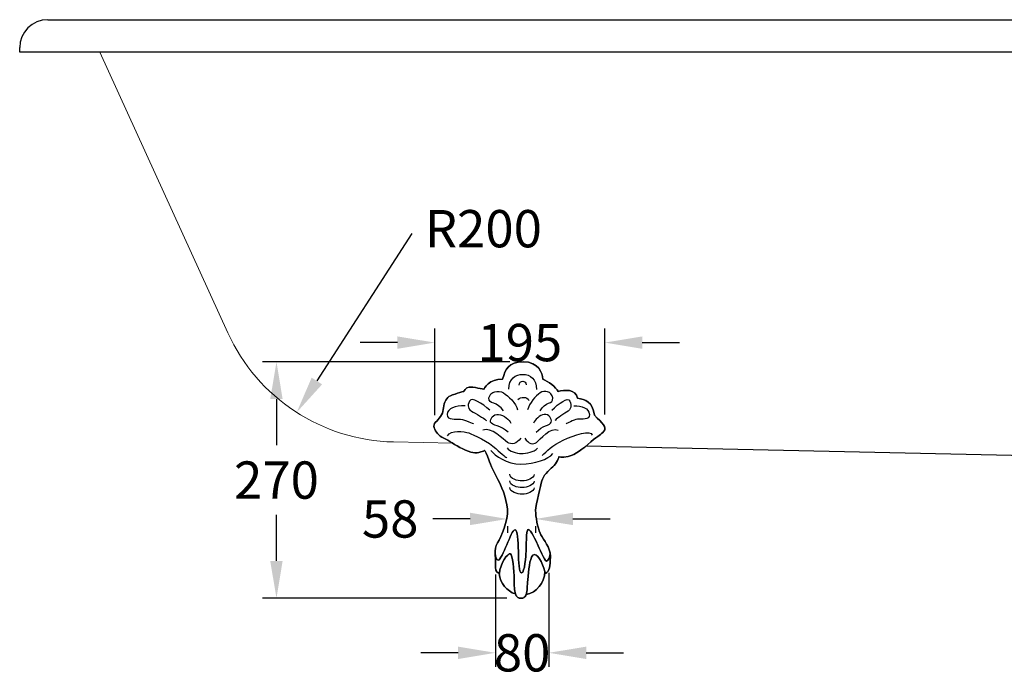
# Model space of a CAD drawing. Units: millimetres. Extents: x 20270 to 22380, y -41621 to -39390.
# Drawn here: x 20270 to 21325, y -41621 to -40916 of the extents above; entities that cross this region are included whole.
import ezdxf

# ---------------------------------------------------------------- set-up
doc = ezdxf.new("R2010")
doc.units = ezdxf.units.MM
doc.layers.add('_____1', color=160, linetype='Continuous')
doc.layers.add('图层2', color=3, linetype='Continuous')
doc.styles.get("Standard").update_dxf_attribs({"font": 'ARIAL.TTF'})
doc.dimstyles.new('40', dxfattribs={"dimtxt": 40, "dimasz": 40, "dimexe": 15, "dimexo": 15, "dimgap": 17, "dimtad": 0, "dimtih": 1, "dimtoh": 1, "dimdsep": 46, "dimtxsty": 'Standard', "dimcen": 15, "dimadec": 0, "dimazin": 2, "dimtfac": 1, "dimtofl": 0, "dimtmove": 0, "dimatfit": 3, "dimfxl": 0, "dimtolj": 1, "dimtzin": 0, "dimarcsym": 0})

# ---------------------------------------------------------------- blocks, each defined once
blk = doc.blocks.new('*D30')
at = {"layer": 'DEFPOINTS', "color": 0}
for p in [(20545, -41282.8), (20810, -41282.8), (20806.7, -41536.3)]:
    blk.add_point(p, dxfattribs=at)
at = {"layer": '图层2', "color": 0, "lineweight": -2}
for p, q in [((20795, -41282.8), (20530, -41282.8)), ((20545, -41322.8), (20545, -41372.1)), ((20545, -41496.3), (20545, -41447)), ((20791.7, -41536.3), (20530, -41536.3))]:
    blk.add_line(p, q, dxfattribs=at)
at = {"layer": '图层2', "color": 0}
for points in [[(20538.3, -41322.8), (20551.6, -41322.8), (20545, -41282.8)], [(20538.3, -41496.3), (20551.6, -41496.3), (20545, -41536.3)]]:
    blk.add_solid(points, dxfattribs=at)
at = {"layer": '图层2', "color": 0, "insert": (20545, -41409.6), "char_height": 40, "attachment_point": 5}
blk.add_mtext('\\A1;270', dxfattribs=at)
blk = doc.blocks.new('*D31')
at = {"layer": 'DEFPOINTS', "color": 0}
for p in [(20896.9, -41262.2), (20714.6, -41355), (20896.9, -41354.3)]:
    blk.add_point(p, dxfattribs=at)
at = {"layer": '图层2', "color": 0, "lineweight": -2}
for p, q in [((20714.6, -41340), (20714.6, -41247.2)), ((20896.9, -41339.3), (20896.9, -41247.2)), ((20674.6, -41262.2), (20634.6, -41262.2)), ((20936.9, -41262.2), (20976.9, -41262.2))]:
    blk.add_line(p, q, dxfattribs=at)
at = {"layer": '图层2', "color": 0}
for points in [[(20674.6, -41255.6), (20674.6, -41268.9), (20714.6, -41262.2)], [(20936.9, -41255.6), (20936.9, -41268.9), (20896.9, -41262.2)]]:
    blk.add_solid(points, dxfattribs=at)
at = {"layer": '图层2', "color": 0, "insert": (20805.7, -41262.2), "char_height": 40, "attachment_point": 5}
blk.add_mtext('\\A1;195', dxfattribs=at)
blk = doc.blocks.new('*D32')
at = {"layer": 'DEFPOINTS', "color": 0}
for p in [(20779.6, -41495.8), (20836.8, -41494.1), (20779.6, -41594.8)]:
    blk.add_point(p, dxfattribs=at)
at = {"layer": '图层2', "color": 0, "lineweight": -2}
for p, q in [((20779.6, -41510.8), (20779.6, -41609.8)), ((20836.8, -41509.1), (20836.8, -41609.8)), ((20739.6, -41594.8), (20699.6, -41594.8)), ((20876.8, -41594.8), (20916.8, -41594.8))]:
    blk.add_line(p, q, dxfattribs=at)
at = {"layer": '图层2', "color": 0}
for points in [[(20739.6, -41588.2), (20739.6, -41601.5), (20779.6, -41594.8)], [(20876.8, -41588.2), (20876.8, -41601.5), (20836.8, -41594.8)]]:
    blk.add_solid(points, dxfattribs=at)
at = {"layer": '图层2', "color": 0, "insert": (20808.2, -41594.8), "char_height": 40, "attachment_point": 5}
blk.add_mtext('\\A1;80', dxfattribs=at)
blk = doc.blocks.new('*D33')
at = {"layer": 'DEFPOINTS', "color": 0}
for p in [(20792.4, -41444), (20792.4, -41451.3), (20822.6, -41444)]:
    blk.add_point(p, dxfattribs=at)
at = {"layer": '图层2', "color": 0, "lineweight": -2}
for p, q in [((20752.4, -41451.3), (20712.4, -41451.3)), ((20862.6, -41451.3), (20902.6, -41451.3)), ((20792.4, -41459), (20792.4, -41466.3)), ((20822.6, -41459), (20822.6, -41466.3))]:
    blk.add_line(p, q, dxfattribs=at)
at = {"layer": '图层2', "color": 0}
for points in [[(20752.4, -41444.6), (20752.4, -41457.9), (20792.4, -41451.3)], [(20862.6, -41444.6), (20862.6, -41457.9), (20822.6, -41451.3)]]:
    blk.add_solid(points, dxfattribs=at)
at = {"layer": '图层2', "color": 0, "insert": (20666.8, -41451.3), "char_height": 40, "attachment_point": 5}
blk.add_mtext('\\A1;58', dxfattribs=at)

msp = doc.modelspace()

# ---------------------------------------------------------------- linework, layer by layer
for p, q in [((20299.909, -40916.008), (21929.909, -40916.008)), ((20269.909, -40951.008), (20269.909, -40946.008)), ((21959.909, -40951.008), (20269.909, -40951.008)), ((21541.032, -41387.949), (20876.406, -41373.31))]:
    msp.add_line(p, q)
at = {"lineweight": 15}
for p, q in [((20355.853, -40951.008), (20492.851, -41251.735)), ((20733.973, -41370.173), (20670.451, -41368.774))]:
    msp.add_line(p, q, dxfattribs=at)
msp.add_arc((20299.909, -40946.008), 30, 90, 180)
msp.add_arc((20674.855, -41168.822), 200, 204.491901, 268.738182, dxfattribs=at)
at = {"layer": '_____1', "color": 7}
for points, knots in [([(20767.883, -41377.912), (20767.883, -41377.912), (20761.206, -41381.42), (20755.472, -41380.153), (20749.752, -41378.87), (20739.566, -41374.094), (20733.198, -41369.642), (20726.845, -41365.19), (20720.801, -41363.923), (20717.617, -41359.78), (20714.433, -41355.653), (20711.883, -41351.201), (20715.391, -41347.693), (20718.885, -41344.2), (20723.337, -41339.114), (20723.661, -41334.013), (20723.97, -41328.928), (20726.211, -41322.25), (20729.704, -41320.025), (20733.198, -41317.798), (20745.61, -41314.615), (20745.61, -41314.615), (20745.61, -41314.615), (20747.512, -41310.163), (20751.329, -41309.838), (20755.148, -41309.529), (20767.235, -41312.389), (20767.235, -41312.389), (20767.235, -41312.389), (20772.969, -41300.301), (20787.283, -41301.569), (20790.142, -41290.749), (20793.326, -41282.804), (20809.556, -41282.804), (20825.771, -41282.804), (20830.238, -41295.2), (20830.238, -41301.259), (20836.281, -41304.119), (20844.227, -41309.838), (20846.777, -41314.615), (20853.131, -41313.023), (20865.542, -41311.431), (20867.458, -41321.926), (20875.729, -41323.194), (20883.997, -41325.744), (20885.59, -41340.057), (20894.493, -41348.975), (20899.269, -41352.794), (20895.761, -41357.245), (20892.268, -41361.697), (20890.675, -41360.738), (20881.772, -41368.684), (20872.868, -41376.644), (20865.542, -41382.054), (20857.582, -41384.28), (20849.637, -41386.506), (20847.735, -41384.28), (20847.735, -41384.28), (20847.735, -41384.28), (20845.494, -41391.916), (20841.043, -41395.424), (20836.59, -41398.918), (20830.238, -41405.595), (20829.279, -41410.372), (20828.322, -41415.133), (20822.602, -41435.505), (20822.602, -41442.182), (20822.602, -41448.86), (20824.828, -41460.948), (20827.363, -41466.358), (20829.529, -41470.927), (20836.238, -41479.167), (20838.05, -41487.555), (20838.064, -41487.643), (20838.08, -41487.732), (20838.095, -41487.836), (20838.478, -41491.446), (20836.207, -41496.458), (20834.32, -41496.458), (20832.286, -41496.458), (20825.962, -41481.718), (20824.518, -41478.445), (20823.059, -41475.172), (20817.25, -41462.097), (20814.789, -41462.54), (20812.313, -41462.982), (20812.459, -41482.292), (20812.386, -41486.14), (20812.313, -41490.002), (20810.942, -41509.106), (20807.64, -41508.988), (20804.456, -41508.87), (20804.456, -41497.859), (20804.146, -41486.081), (20803.822, -41474.302), (20803.187, -41462.864), (20800.652, -41462.864), (20798.103, -41462.864), (20795.242, -41471.444), (20791.734, -41479.079), (20788.241, -41486.714), (20784.732, -41495.308), (20782.521, -41495.632), (20780.281, -41495.943), (20779.337, -41490.135), (20779.337, -41488.764), (20779.248, -41484.71), (20779.632, -41480.789), (20781.873, -41476.853), (20785.691, -41470.175), (20793.326, -41453.636), (20792.368, -41440.915), (20791.425, -41428.192), (20785.382, -41414.823), (20782.197, -41409.103), (20779.013, -41403.37), (20774.237, -41392.874), (20772.645, -41387.774), (20771.067, -41382.688), (20767.883, -41377.912), (20767.883, -41377.912)], [0, 0, 0, 0, 1, 1, 1, 2, 2, 2, 3, 3, 3, 4, 4, 4, 5, 5, 5, 6, 6, 6, 7, 7, 7, 8, 8, 8, 9, 9, 9, 10, 10, 10, 11, 11, 11, 12, 12, 12, 13, 13, 13, 14, 14, 14, 15, 15, 15, 16, 16, 16, 17, 17, 17, 18, 18, 18, 19, 19, 19, 20, 20, 20, 21, 21, 21, 22, 22, 22, 23, 23, 23, 24, 24, 24, 25, 25, 25, 26, 26, 26, 27, 27, 27, 28, 28, 28, 29, 29, 29, 30, 30, 30, 31, 31, 31, 32, 32, 32, 33, 33, 33, 34, 34, 34, 35, 35, 35, 36, 36, 36, 37, 37, 37, 38, 38, 38, 39, 39, 39, 40, 40, 40, 40]), ([(20838.095, -41487.836), (20838.39, -41489.265), (20838.537, -41490.709), (20838.492, -41492.124), (20838.183, -41501.986), (20837.859, -41507.087), (20833.097, -41509.622), (20833.038, -41509.312), (20832.964, -41509.003), (20832.891, -41508.679), (20832.817, -41508.369), (20832.744, -41508.045), (20832.655, -41507.72), (20830.252, -41498.346), (20823.604, -41486.346), (20819.728, -41490.222), (20815.6, -41494.351), (20815.6, -41506.128), (20814.332, -41516.624), (20813.565, -41522.874), (20813.713, -41528.667), (20812.4, -41532.338), (20812.298, -41532.647), (20812.18, -41532.942), (20812.032, -41533.221), (20811.649, -41534.077), (20811.134, -41534.77), (20810.47, -41535.271), (20810.366, -41535.375), (20810.248, -41535.463), (20810.132, -41535.522), (20809.777, -41535.758), (20809.395, -41535.935), (20808.967, -41536.067), (20808.833, -41536.112), (20808.686, -41536.155), (20808.524, -41536.185), (20808.377, -41536.229), (20808.23, -41536.259), (20808.067, -41536.273), (20807.935, -41536.288), (20807.802, -41536.304), (20807.669, -41536.318), (20807.463, -41536.332), (20807.241, -41536.347), (20807.006, -41536.347), (20806.785, -41536.347), (20806.549, -41536.332), (20806.343, -41536.318), (20806.18, -41536.304), (20806.019, -41536.288), (20805.871, -41536.259), (20805.753, -41536.245), (20805.634, -41536.229), (20805.532, -41536.2), (20805.429, -41536.185), (20805.325, -41536.155), (20805.223, -41536.126), (20805.075, -41536.096), (20804.942, -41536.053), (20804.81, -41536.008), (20804.677, -41535.964), (20804.545, -41535.905), (20804.411, -41535.86), (20803.808, -41535.595), (20803.291, -41535.241), (20802.835, -41534.785), (20802.731, -41534.696), (20802.643, -41534.593), (20802.554, -41534.49), (20802.421, -41534.357), (20802.303, -41534.195), (20802.171, -41534.033), (20802.082, -41533.915), (20801.994, -41533.783), (20801.92, -41533.649), (20801.552, -41533.075), (20801.242, -41532.427), (20800.992, -41531.704), (20799.695, -41528.019), (20799.695, -41522.52), (20799.695, -41516.624), (20799.695, -41506.128), (20798.103, -41489.575), (20795.552, -41488.63), (20793.017, -41487.673), (20784.423, -41498.802), (20783.789, -41509.947), (20783.656, -41509.888), (20783.524, -41509.829), (20783.406, -41509.754), (20779.072, -41507.588), (20779.441, -41505.332), (20779.603, -41500.026), (20779.632, -41499.26), (20779.646, -41498.433), (20779.646, -41497.534), (20779.646, -41494.512), (20779.382, -41491.609), (20779.337, -41488.764), (20779.248, -41484.71), (20779.632, -41480.789), (20781.873, -41476.853), (20785.691, -41470.175), (20793.326, -41453.636), (20792.368, -41440.915), (20791.425, -41428.192), (20785.382, -41414.823), (20782.197, -41409.103), (20779.013, -41403.37), (20774.237, -41392.874), (20772.645, -41387.774), (20771.067, -41382.688), (20767.883, -41377.912), (20767.883, -41377.912), (20767.883, -41377.912), (20761.206, -41381.42), (20755.472, -41380.153), (20749.752, -41378.87), (20739.566, -41374.094), (20733.198, -41369.642), (20726.845, -41365.19), (20720.801, -41363.923), (20717.617, -41359.78), (20714.433, -41355.653), (20711.883, -41351.201), (20715.391, -41347.693), (20718.885, -41344.2), (20723.337, -41339.114), (20723.661, -41334.013), (20723.97, -41328.928), (20726.211, -41322.25), (20729.704, -41320.025), (20733.198, -41317.798), (20745.61, -41314.615), (20745.61, -41314.615), (20745.61, -41314.615), (20747.512, -41310.163), (20751.329, -41309.838), (20755.148, -41309.529), (20767.235, -41312.389), (20767.235, -41312.389), (20767.235, -41312.389), (20772.969, -41300.301), (20787.283, -41301.569), (20790.142, -41290.749), (20793.326, -41282.804), (20809.556, -41282.804), (20825.771, -41282.804), (20830.238, -41295.2), (20830.238, -41301.259), (20836.281, -41304.119), (20844.227, -41309.838), (20846.777, -41314.615), (20853.131, -41313.023), (20865.542, -41311.431), (20867.458, -41321.926), (20875.729, -41323.194), (20883.997, -41325.744), (20885.59, -41340.057), (20894.493, -41348.975), (20899.269, -41352.794), (20895.761, -41357.245), (20892.268, -41361.697), (20890.675, -41360.738), (20881.772, -41368.684), (20872.868, -41376.644), (20865.542, -41382.054), (20857.582, -41384.28), (20849.637, -41386.506), (20847.735, -41384.28), (20847.735, -41384.28), (20847.735, -41384.28), (20845.494, -41391.916), (20841.043, -41395.424), (20836.59, -41398.918), (20830.238, -41405.595), (20829.279, -41410.372), (20828.322, -41415.133), (20822.602, -41435.505), (20822.602, -41442.182), (20822.602, -41448.86), (20824.828, -41460.948), (20827.363, -41466.358), (20829.529, -41470.927), (20836.238, -41479.167), (20838.05, -41487.555)], [0, 0, 0, 0, 1, 1, 1, 2, 2, 2, 3, 3, 3, 4, 4, 4, 5, 5, 5, 6, 6, 6, 7, 7, 7, 8, 8, 8, 9, 9, 9, 10, 10, 10, 11, 11, 11, 12, 12, 12, 13, 13, 13, 14, 14, 14, 15, 15, 15, 16, 16, 16, 17, 17, 17, 18, 18, 18, 19, 19, 19, 20, 20, 20, 21, 21, 21, 22, 22, 22, 23, 23, 23, 24, 24, 24, 25, 25, 25, 26, 26, 26, 27, 27, 27, 28, 28, 28, 29, 29, 29, 30, 30, 30, 31, 31, 31, 32, 32, 32, 33, 33, 33, 34, 34, 34, 35, 35, 35, 36, 36, 36, 37, 37, 37, 38, 38, 38, 39, 39, 39, 40, 40, 40, 41, 41, 41, 42, 42, 42, 43, 43, 43, 44, 44, 44, 45, 45, 45, 46, 46, 46, 47, 47, 47, 48, 48, 48, 49, 49, 49, 50, 50, 50, 51, 51, 51, 52, 52, 52, 53, 53, 53, 54, 54, 54, 55, 55, 55, 56, 56, 56, 57, 57, 57, 58, 58, 58, 59, 59, 59, 60, 60, 60, 61, 61, 61, 62, 62, 62, 62]), ([(20793.827, -41312.065), (20793.827, -41300.802), (20801.345, -41296.247), (20809.055, -41296.247), (20816.765, -41296.247), (20823.692, -41301.392), (20823.692, -41312.462)], [0, 0, 0, 0, 1, 1, 1, 2, 2, 2, 2]), ([(20788.094, -41335.399), (20781.976, -41325.11), (20771.687, -41328.677), (20772.674, -41321.558), (20773.662, -41314.438), (20782.949, -41312.86), (20788.094, -41316.03), (20793.237, -41319.184), (20801.743, -41327.291), (20803.321, -41334.411)], [0, 0, 0, 0, 1, 1, 1, 2, 2, 2, 3, 3, 3, 3]), ([(20827.408, -41335.399), (20832.773, -41325.11), (20841.766, -41328.677), (20840.91, -41321.558), (20840.04, -41314.438), (20831.903, -41312.86), (20827.408, -41316.03), (20822.912, -41319.184), (20815.467, -41327.291), (20814.082, -41334.411)], [0, 0, 0, 0, 1, 1, 1, 2, 2, 2, 3, 3, 3, 3]), ([(20773.662, -41334.795), (20765.171, -41327.291), (20754.293, -41319.98), (20751.713, -41324.918), (20749.148, -41329.871), (20749.944, -41333.615), (20755.678, -41336.77), (20761.412, -41339.939), (20769.313, -41344.686), (20769.903, -41345.865)], [0, 0, 0, 0, 1, 1, 1, 2, 2, 2, 3, 3, 3, 3]), ([(20840.04, -41334.795), (20847.485, -41327.291), (20857.007, -41319.98), (20859.247, -41324.918), (20861.503, -41329.871), (20860.811, -41333.615), (20855.798, -41336.77), (20850.771, -41339.939), (20843.843, -41344.686), (20843.327, -41345.865)], [0, 0, 0, 0, 1, 1, 1, 2, 2, 2, 3, 3, 3, 3]), ([(20746.981, -41330.063), (20736.692, -41330.063), (20728.201, -41332.421), (20727.803, -41339.35), (20727.405, -41346.263), (20737.488, -41343.492), (20742.234, -41344.288), (20746.981, -41345.084), (20756.076, -41349.226), (20756.076, -41349.226)], [0, 0, 0, 0, 1, 1, 1, 2, 2, 2, 3, 3, 3, 3]), ([(20863.405, -41330.063), (20872.412, -41330.063), (20879.856, -41332.421), (20880.194, -41339.35), (20880.548, -41346.263), (20871.718, -41343.492), (20867.562, -41344.288), (20863.405, -41345.084), (20855.444, -41349.226), (20855.444, -41349.226)], [0, 0, 0, 0, 1, 1, 1, 2, 2, 2, 3, 3, 3, 3]), ([(20793.046, -41358.336), (20785.72, -41351.216), (20775.446, -41351.01), (20774.458, -41347.457), (20773.47, -41343.89), (20777.229, -41338.554), (20782.949, -41339.158), (20788.698, -41339.748), (20794.432, -41344.892), (20796.01, -41348.636)], [0, 0, 0, 0, 1, 1, 1, 2, 2, 2, 3, 3, 3, 3]), ([(20823.073, -41358.336), (20829.47, -41351.216), (20838.478, -41351.01), (20839.347, -41347.457), (20840.217, -41343.89), (20836.93, -41338.554), (20831.903, -41339.158), (20826.876, -41339.748), (20821.865, -41344.892), (20820.479, -41348.636)], [0, 0, 0, 0, 1, 1, 1, 2, 2, 2, 3, 3, 3, 3]), ([(20728.201, -41362.08), (20731.356, -41355.358), (20746.376, -41357.54), (20750.931, -41359.118), (20755.472, -41360.71), (20773.072, -41369.009), (20780.001, -41375.731), (20786.915, -41382.452), (20791.661, -41385.607), (20791.661, -41385.607)], [0, 0, 0, 0, 1, 1, 1, 2, 2, 2, 3, 3, 3, 3]), ([(20806.681, -41364.851), (20802.539, -41370.792), (20796.598, -41371.971), (20792.443, -41369.2), (20788.3, -41366.443), (20775.048, -41351.806), (20765.952, -41356.154)], [0, 0, 0, 0, 1, 1, 1, 2, 2, 2, 2]), ([(20811.134, -41364.851), (20814.774, -41370.792), (20819.964, -41371.971), (20823.59, -41369.2), (20827.231, -41366.443), (20838.832, -41351.806), (20846.791, -41356.154)], [0, 0, 0, 0, 1, 1, 1, 2, 2, 2, 2]), ([(20829.619, -41383.44), (20834.35, -41378.693), (20840.497, -41372.369), (20852.158, -41366.841), (20863.818, -41361.299), (20882.199, -41355.358), (20883.187, -41361.491)], [0, 0, 0, 0, 1, 1, 1, 2, 2, 2, 2]), ([(20774.65, -41377.897), (20778.998, -41383.44), (20791.852, -41392.535), (20806.873, -41392.535), (20821.909, -41392.535), (20836.148, -41387.184), (20841.088, -41381.258)], [0, 0, 0, 0, 1, 1, 1, 2, 2, 2, 2]), ([(20792.058, -41375.14), (20794.033, -41378.693), (20802.334, -41381.066), (20807.271, -41381.066), (20812.225, -41381.066), (20821.511, -41379.681), (20824.474, -41375.524)], [0, 0, 0, 0, 1, 1, 1, 2, 2, 2, 2]), ([(20820.921, -41403.605), (20820.921, -41407.747), (20813.404, -41410.519), (20808.259, -41410.519), (20803.13, -41410.519), (20794.829, -41408.352), (20794.829, -41403.207)], [0, 0, 0, 0, 1, 1, 1, 2, 2, 2, 2]), ([(20820.921, -41410.711), (20820.921, -41414.867), (20813.404, -41417.638), (20808.259, -41417.638), (20803.13, -41417.638), (20794.829, -41415.457), (20794.829, -41410.327)], [0, 0, 0, 0, 1, 1, 1, 2, 2, 2, 2]), ([(20820.921, -41417.831), (20820.921, -41421.987), (20813.404, -41424.759), (20808.259, -41424.759), (20803.13, -41424.759), (20794.829, -41422.577), (20794.829, -41417.433)], [0, 0, 0, 0, 1, 1, 1, 2, 2, 2, 2]), ([(20795.552, -41488.63), (20793.017, -41487.673), (20784.423, -41498.802), (20783.789, -41509.947), (20783.656, -41509.888), (20783.524, -41509.829), (20783.406, -41509.754), (20783.406, -41509.754), (20783.406, -41509.74), (20783.406, -41509.74), (20779.116, -41507.559), (20779.455, -41505.303), (20779.603, -41500.026), (20779.632, -41499.26), (20779.646, -41498.433), (20779.646, -41497.534), (20779.646, -41494.512), (20779.382, -41491.609), (20779.337, -41488.764), (20779.337, -41490.135), (20780.281, -41495.943), (20782.521, -41495.632), (20784.732, -41495.308), (20788.241, -41486.714), (20791.734, -41479.079), (20795.242, -41471.444), (20798.103, -41462.864), (20800.652, -41462.864), (20803.187, -41462.864), (20803.822, -41474.302), (20804.146, -41486.081), (20804.456, -41497.859), (20804.456, -41508.87), (20807.64, -41508.988), (20810.942, -41509.106), (20812.313, -41490.002), (20812.386, -41486.14), (20812.459, -41482.292), (20812.313, -41462.982), (20814.789, -41462.54), (20817.25, -41462.097), (20823.059, -41475.172), (20824.518, -41478.445), (20825.962, -41481.718), (20832.286, -41496.458), (20834.32, -41496.458), (20836.207, -41496.458), (20838.478, -41491.446), (20838.095, -41487.836), (20838.39, -41489.265), (20838.537, -41490.709), (20838.492, -41492.124), (20838.183, -41501.986), (20837.859, -41507.087), (20833.097, -41509.622), (20833.038, -41509.312), (20832.964, -41509.003), (20832.891, -41508.679), (20832.817, -41508.369), (20832.744, -41508.045), (20832.655, -41507.72), (20830.252, -41498.346), (20823.604, -41486.346), (20819.728, -41490.222), (20815.6, -41494.351), (20815.6, -41506.128), (20814.332, -41516.624), (20813.565, -41522.874), (20813.713, -41528.667), (20812.4, -41532.338), (20812.284, -41532.647), (20812.166, -41532.942), (20812.032, -41533.221), (20811.62, -41534.077), (20811.119, -41534.77), (20810.47, -41535.271), (20810.366, -41535.359), (20810.248, -41535.433), (20810.132, -41535.522), (20809.777, -41535.744), (20809.395, -41535.935), (20808.967, -41536.067), (20808.819, -41536.112), (20808.672, -41536.155), (20808.524, -41536.185), (20808.377, -41536.229), (20808.214, -41536.245), (20808.067, -41536.273), (20807.935, -41536.288), (20807.802, -41536.304), (20807.669, -41536.318), (20807.463, -41536.332), (20807.241, -41536.347), (20807.006, -41536.347), (20806.785, -41536.347), (20806.549, -41536.332), (20806.343, -41536.318), (20806.18, -41536.304), (20806.019, -41536.288), (20805.871, -41536.259), (20805.753, -41536.245), (20805.634, -41536.229), (20805.532, -41536.2), (20805.429, -41536.185), (20805.325, -41536.155), (20805.223, -41536.126), (20805.075, -41536.096), (20804.942, -41536.053), (20804.81, -41536.008), (20804.677, -41535.964), (20804.545, -41535.919), (20804.411, -41535.86), (20803.808, -41535.595), (20803.291, -41535.241), (20802.835, -41534.785), (20802.731, -41534.696), (20802.643, -41534.593), (20802.554, -41534.49), (20802.421, -41534.357), (20802.303, -41534.195), (20802.171, -41534.033), (20802.082, -41533.901), (20801.994, -41533.783), (20801.92, -41533.649), (20801.552, -41533.075), (20801.242, -41532.427), (20800.992, -41531.704), (20799.695, -41528.019), (20799.695, -41522.52), (20799.695, -41516.624), (20799.695, -41506.128), (20798.103, -41489.575), (20795.552, -41488.63)], [0, 0, 0, 0, 1, 1, 1, 2, 2, 2, 3, 3, 3, 4, 4, 4, 5, 5, 5, 6, 6, 6, 7, 7, 7, 8, 8, 8, 9, 9, 9, 10, 10, 10, 11, 11, 11, 12, 12, 12, 13, 13, 13, 14, 14, 14, 15, 15, 15, 16, 16, 16, 17, 17, 17, 18, 18, 18, 19, 19, 19, 20, 20, 20, 21, 21, 21, 22, 22, 22, 23, 23, 23, 24, 24, 24, 25, 25, 25, 26, 26, 26, 27, 27, 27, 28, 28, 28, 29, 29, 29, 30, 30, 30, 31, 31, 31, 32, 32, 32, 33, 33, 33, 34, 34, 34, 35, 35, 35, 36, 36, 36, 37, 37, 37, 38, 38, 38, 39, 39, 39, 40, 40, 40, 41, 41, 41, 42, 42, 42, 43, 43, 43, 44, 44, 44, 44]), ([(20779.337, -41488.764), (20779.337, -41490.135), (20780.281, -41495.943), (20782.521, -41495.632), (20784.732, -41495.308), (20788.241, -41486.714), (20791.734, -41479.079), (20795.242, -41471.444), (20798.103, -41462.864), (20800.652, -41462.864), (20803.187, -41462.864), (20803.822, -41474.302), (20804.146, -41486.081), (20804.456, -41497.859), (20804.456, -41508.87), (20807.64, -41508.988), (20810.942, -41509.106), (20812.313, -41490.002), (20812.386, -41486.14), (20812.459, -41482.292), (20812.313, -41462.982), (20814.789, -41462.54), (20817.25, -41462.097), (20823.059, -41475.172), (20824.518, -41478.445), (20825.962, -41481.718), (20832.286, -41496.458), (20834.32, -41496.458), (20836.207, -41496.458), (20838.478, -41491.446), (20838.095, -41487.836), (20838.08, -41487.732), (20838.064, -41487.643), (20838.05, -41487.555), (20838.021, -41487.378), (20837.991, -41487.201), (20837.946, -41487.024)], [0, 0, 0, 0, 1, 1, 1, 2, 2, 2, 3, 3, 3, 4, 4, 4, 5, 5, 5, 6, 6, 6, 7, 7, 7, 8, 8, 8, 9, 9, 9, 10, 10, 10, 11, 11, 11, 12, 12, 12, 12]), ([(20800.992, -41531.704), (20791.631, -41528.799), (20784.586, -41520.25), (20783.406, -41509.754), (20783.524, -41509.829), (20783.656, -41509.888), (20783.789, -41509.947), (20784.423, -41498.802), (20793.017, -41487.673), (20795.552, -41488.63), (20798.103, -41489.575), (20799.695, -41506.128), (20799.695, -41516.624), (20799.695, -41522.52), (20799.695, -41528.019), (20800.992, -41531.704)], [0, 0, 0, 0, 1, 1, 1, 2, 2, 2, 3, 3, 3, 4, 4, 4, 5, 5, 5, 5]), ([(20819.728, -41490.222), (20823.604, -41486.346), (20830.252, -41498.346), (20832.655, -41507.72), (20832.168, -41520.073), (20823.604, -41530.185), (20812.4, -41532.338), (20813.713, -41528.667), (20813.565, -41522.874), (20814.332, -41516.624), (20815.6, -41506.128), (20815.6, -41494.351), (20819.728, -41490.222)], [0, 0, 0, 0, 1, 1, 1, 2, 2, 2, 3, 3, 3, 4, 4, 4, 4]), ([(20800.992, -41531.704), (20791.631, -41528.799), (20784.586, -41520.25), (20783.406, -41509.754), (20783.406, -41509.754), (20783.406, -41509.74), (20783.406, -41509.74), (20779.116, -41507.559), (20779.455, -41505.303), (20779.603, -41500.026)], [0, 0, 0, 0, 1, 1, 1, 2, 2, 2, 3, 3, 3, 3]), ([(20832.655, -41507.72), (20832.168, -41520.073), (20823.604, -41530.185), (20812.4, -41532.338), (20812.284, -41532.647), (20812.166, -41532.942), (20812.032, -41533.221), (20811.62, -41534.077), (20811.119, -41534.77), (20810.47, -41535.271), (20810.366, -41535.359), (20810.248, -41535.433), (20810.132, -41535.522), (20809.777, -41535.744), (20809.395, -41535.935), (20808.967, -41536.067), (20808.819, -41536.112), (20808.672, -41536.155), (20808.524, -41536.185), (20808.377, -41536.229), (20808.214, -41536.245), (20808.067, -41536.273)], [0, 0, 0, 0, 1, 1, 1, 2, 2, 2, 3, 3, 3, 4, 4, 4, 5, 5, 5, 6, 6, 6, 7, 7, 7, 7]), ([(20833.097, -41509.622), (20833.023, -41509.312), (20832.964, -41509.003), (20832.891, -41508.679), (20832.964, -41509.003), (20833.038, -41509.312), (20833.097, -41509.622)], [0, 0, 0, 0, 1, 1, 1, 2, 2, 2, 2]), ([(20805.223, -41536.126), (20805.325, -41536.155), (20805.429, -41536.185), (20805.532, -41536.2), (20805.429, -41536.185), (20805.325, -41536.155), (20805.223, -41536.126)], [0, 0, 0, 0, 1, 1, 1, 2, 2, 2, 2]), ([(20805.871, -41536.259), (20805.753, -41536.245), (20805.634, -41536.229), (20805.532, -41536.2), (20805.429, -41536.185), (20805.325, -41536.155), (20805.223, -41536.126)], [0, 0, 0, 0, 1, 1, 1, 2, 2, 2, 2]), ([(20807.006, -41536.347), (20806.785, -41536.347), (20806.563, -41536.332), (20806.343, -41536.318), (20806.549, -41536.332), (20806.785, -41536.347), (20807.006, -41536.347)], [0, 0, 0, 0, 1, 1, 1, 2, 2, 2, 2]), ([(20807.669, -41536.318), (20807.463, -41536.332), (20807.241, -41536.347), (20807.006, -41536.347), (20806.785, -41536.347), (20806.563, -41536.332), (20806.343, -41536.318)], [0, 0, 0, 0, 1, 1, 1, 2, 2, 2, 2]), ([(20807.006, -41536.347), (20807.241, -41536.347), (20807.463, -41536.332), (20807.669, -41536.318), (20807.463, -41536.332), (20807.241, -41536.347), (20807.006, -41536.347)], [0, 0, 0, 0, 1, 1, 1, 2, 2, 2, 2])]:
    msp.add_open_spline(points, degree=3, knots=knots, dxfattribs=at)
for points in [[(20804.897, -41307.716), (20804.897, -41302.173), (20812.608, -41302.379), (20812.608, -41307.524)], [(20803.718, -41323.326), (20806.475, -41319.98), (20813.992, -41320.172), (20815.379, -41324.122)], [(20833.097, -41509.622), (20833.023, -41509.312), (20832.964, -41509.003), (20832.891, -41508.679)], [(20802.171, -41534.033), (20802.082, -41533.901), (20801.994, -41533.783), (20801.92, -41533.649)], [(20802.835, -41534.785), (20802.731, -41534.696), (20802.643, -41534.593), (20802.554, -41534.49)], [(20804.81, -41536.008), (20804.677, -41535.964), (20804.545, -41535.919), (20804.411, -41535.86)]]:
    msp.add_open_spline(points, degree=3, dxfattribs=at)
at = {"layer": '图层2', "color": 0}
msp.add_line((20690.007, -41145.266), (20588.298, -41303.388), dxfattribs=at)
msp.add_solid([(20582.691, -41299.781), (20593.905, -41306.994), (20566.658, -41337.029)], dxfattribs=at)

# ---------------------------------------------------------------- texts
at = {"layer": '图层2', "color": 0, "insert": (20766.601, -41140.099), "char_height": 40, "attachment_point": 5}
msp.add_mtext('\\A1;R200', dxfattribs=at)

# ---------------------------------------------------------------- dimensions: what is measured, and where the dimension line sits
at = {"layer": '图层2', "color": 0}
for base, p1, p2, text, picture, middle in [((20896.918, -41262.222), (20714.555, -41354.995), (20896.918, -41354.264), '195', '*D31', (20805.737, -41262.222)), ((20792.44, -41451.262), (20822.649, -41443.985), (20792.44, -41443.985), '58', '*D33', (20666.75, -41451.262)), ((20779.619, -41594.835), (20836.763, -41494.117), (20779.619, -41495.76), '80', '*D32', (20808.191, -41594.835))]:
    dim = msp.add_linear_dim(base=base, p1=p1, p2=p2, text=text, dimstyle='40', override={"dimfxl": 0.18}, dxfattribs=at)
    dim.commit()
    dim.dimension.update_dxf_attribs({"geometry": picture, "text_midpoint": middle, "dimtype": 160})
dim = msp.add_linear_dim(base=(20544.957, -41282.806), p1=(20806.669, -41536.338), p2=(20809.964, -41282.806), angle=90, text='270', dimstyle='40', override={"dimfxl": 0.18}, dxfattribs=at)
dim.commit()
dim.dimension.update_dxf_attribs({"geometry": '*D30', "text_midpoint": (20544.957, -41409.572)})

doc.saveas('drawing.dxf')
